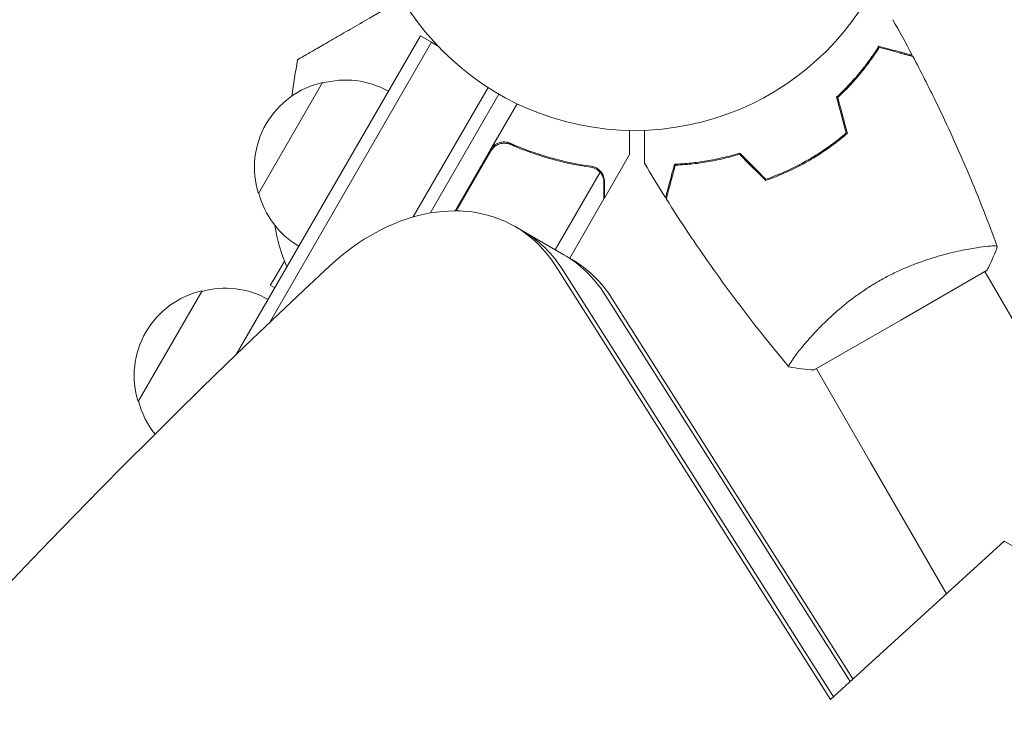
# Model space of a CAD drawing. Units: millimetres. Extents: x -5632 to 5722, y -4787 to 4042.
# Drawn here: x 839 to 1032, y 850 to 986 of the extents above; entities that cross this region are included whole.
import ezdxf

# ---------------------------------------------------------------- set-up
doc = ezdxf.new("R2010")
doc.units = ezdxf.units.MM
doc.header["$LTSCALE"] = 20
doc.linetypes.add('HIDDEN', pattern=[9.525, 6.35, -3.175])
doc.layers.add('2d', color=230, linetype='Continuous')
doc.layers.add('EN-Free_Space_Hatch', color=10, linetype='HIDDEN')

# ---------------------------------------------------------------- blocks, each defined once
blk = doc.blocks.new('A$C28242BD1')
at = {"lineweight": 0}
for p, q in [((933.98, 1669.88), (969.96, 1732.19)), ((969.96, 1732.19), (972.12, 1730.94)), ((940.45, 1676.08), (972.12, 1730.94)), ((940.45, 1676.08), (972.12, 1730.94)), ((972.12, 1730.94), (973.33, 1730.24)), ((938.32, 1701.38), (950.82, 1723.03)), ((968.56, 1696.77), (983.18, 1722.08)), ((983.18, 1722.08), (968.56, 1696.77)), ((985.31, 1720.78), (971.89, 1697.53)), ((983.67, 1709.93), (988.85, 1718.91)), ((988.42, 1710.56), (987.12, 1711.31)), ((976.75, 1697.95), (983.67, 1709.93)), ((983.75, 1709.68), (976.98, 1697.95)), ((1005.91, 1700.46), (1010.81, 1708.95)), ((1047.54, 1708.79), (1047.44, 1708.96)), ((1044.08, 1706.79), (1043.98, 1706.96)), ((996.32, 1690.35), (1005.07, 1705.5)), ((1004.41, 1706.3), (1004.41, 1706.3)), ((1005.81, 1700.29), (999.14, 1688.73)), ((1005.91, 1700.46), (1005.81, 1700.52)), ((988.45, 1694.9), (989.9, 1694.06)), ((989.9, 1694.06), (998.01, 1689.38)), ((999.46, 1688.54), (998.01, 1689.38)), ((941.31, 1684.57), (943.39, 1688.16)), ((1050.06, 1602.48), (996.43, 1687.14)), ((1050.64, 1603.01), (997.88, 1686.3)), ((1050.64, 1603.01), (997.88, 1686.3)), ((1063.81, 1676.61), (1080.7, 1686.36)), ((1090.77, 1667.92), (1080.27, 1686.11)), ((941.31, 1684.57), (940.64, 1683.41)), ((940.64, 1683.41), (941.51, 1682.91)), ((921.07, 1671.5), (927.32, 1682.33)), ((1053.9, 1605.98), (1005.99, 1681.62)), ((1005.99, 1681.62), (1053.9, 1605.98)), ((1007.44, 1680.78), (1054.48, 1606.51)), ((1046.92, 1666.86), (1063.81, 1676.61)), ((914.82, 1660.68), (921.07, 1671.5)), ((1044.76, 1671.61), (1044.76, 1671.61)), ((1057.86, 1648.92), (1047.36, 1667.11)), ((1057.86, 1648.92), (1072.75, 1623.13)), ((1084.04, 1633.41), (1050.06, 1602.48)), ((1084.04, 1633.41), (1085.49, 1632.57))]:
    blk.add_line(p, q, dxfattribs=at)
blk.add_circle((1011.81, 1766.68), 53, dxfattribs=at)
for centre, radius, start, end in [((1241.96, 1678.73), 300, 170.6448, 172.0119), ((954.54, 1706.44), 17, 102.6679, 197.3321), ((955.37, 1706.54), 17, 60.6413, 105.8135), ((954.87, 1705.68), 17, 194.1865, 239.3587), ((973.37, 1699.81), 32.17, 188.3852, 203.4816), ((931.04, 1665.74), 17, 102.6679, 197.3321), ((931.87, 1665.84), 17, 60.6413, 105.8135), ((931.87, 1665.84), 17, 60.6413, 105.8135), ((931.37, 1664.97), 17, 194.1865, 218.7684), ((931.37, 1664.97), 17, 194.1865, 218.7684)]:
    blk.add_arc(centre, radius, start, end, dxfattribs=at)
for centre, major_axis, start_param, end_param in [((968.45, 1660.26), (20, 34.64), 0, 1.179753), ((968.45, 1660.26), (20, 34.64), -0.3714, 0), ((969.9, 1659.42), (20, 34.64), -0.3714, 0), ((969.9, 1659.42), (20, 34.64), -0.3714, 0), ((978.01, 1654.74), (20, 34.64), -0.3714, 0), ((1421.96, 905.19), (-580.35, -1005.19), -1.96184, -1.179753)]:
    blk.add_ellipse(centre, major_axis=major_axis, ratio=0.74345, start_param=start_param, end_param=end_param, dxfattribs=at)
at = {"lineweight": 0, "extrusion": (0, 0, -1)}
for centre in [(978.01, 1654.74), (979.46, 1653.9)]:
    blk.add_ellipse(centre, major_axis=(20, 34.64), ratio=0.74345, start_param=0, end_param=0.3714, dxfattribs=at)
at = {"lineweight": 0}
for points, knots in [([(966.42, 1739.32), (964.19, 1738.03), (962.06, 1736.8), (958.76, 1734.89), (957.52, 1734.18), (955.15, 1732.81), (954.03, 1732.16), (952.45, 1731.25), (951.94, 1730.96), (950.98, 1730.4), (950.52, 1730.14), (949.24, 1729.4), (948.49, 1728.96), (947.71, 1728.51), (947.56, 1728.43), (947.28, 1728.27), (947.16, 1728.2), (946.8, 1727.99), (946.6, 1727.87), (946.11, 1727.59), (945.95, 1727.5), (945.95, 1727.5)], [0.0025906, 0.0025906, 0.0025906, 0.0025906, 0.01179977, 0.01179977, 0.01769952, 0.01769952, 0.02359928, 0.02359928, 0.02654915, 0.02654915, 0.02949903, 0.02949903, 0.03539878, 0.03539878, 0.03687372, 0.03687372, 0.03834865, 0.03834865, 0.04129853, 0.04129853, 0.04719828, 0.04719828, 0.04719828, 0.04719828]), ([(1051.28, 1720.18), (1052.21, 1721.04), (1053.07, 1721.91), (1054.66, 1723.63), (1055.4, 1724.48), (1056.43, 1725.74), (1056.75, 1726.16), (1057.38, 1726.99), (1057.68, 1727.41), (1058.55, 1728.62), (1059.06, 1729.4), (1059.52, 1730.13)], [0, 0, 0, 0, 0.00404294, 0.00404294, 0.00808588, 0.00808588, 0.01010735, 0.01010735, 0.01212882, 0.01212882, 0.01617176, 0.01617176, 0.01617176, 0.01617176]), ([(1051.5, 1720.12), (1052.41, 1720.97), (1053.26, 1721.82), (1054.83, 1723.51), (1055.55, 1724.34), (1056.89, 1726), (1057.51, 1726.82), (1058.65, 1728.41), (1059.15, 1729.18), (1059.61, 1729.9)], [0, 0, 0, 0, 0.00398181, 0.00398181, 0.00796362, 0.00796362, 0.01194542, 0.01194542, 0.01592723, 0.01592723, 0.01592723, 0.01592723]), ([(1059.52, 1730.13), (1060.27, 1729.93), (1060.97, 1729.74), (1062.26, 1729.4), (1062.85, 1729.24), (1063.64, 1729.03), (1063.89, 1728.96), (1064.35, 1728.84), (1064.56, 1728.78), (1065.14, 1728.62), (1065.44, 1728.54), (1065.75, 1728.46), (1065.83, 1728.44), (1065.92, 1728.41), (1065.94, 1728.41), (1065.98, 1728.4), (1065.99, 1728.4), (1066.01, 1728.39), (1066.03, 1728.38), (1066.05, 1728.38), (1066.05, 1728.38), (1066.06, 1728.38), (1066.06, 1728.38), (1066.06, 1728.38)], [0, 0, 0, 0, 0.0035063, 0.0035063, 0.0070126, 0.0070126, 0.00876575, 0.00876575, 0.0105189, 0.0105189, 0.0140252, 0.0140252, 0.01577835, 0.01577835, 0.01665493, 0.01665493, 0.0175315, 0.0175315, 0.02103781, 0.02103781, 0.02454411, 0.02454411, 0.0274484, 0.0274484, 0.0274484, 0.0274484]), ([(1059.61, 1729.9), (1060.36, 1729.7), (1061.06, 1729.51), (1062.36, 1729.16), (1062.95, 1729), (1063.74, 1728.79), (1063.99, 1728.72), (1064.45, 1728.6), (1064.67, 1728.54), (1065.25, 1728.39), (1065.55, 1728.31), (1065.87, 1728.22), (1065.95, 1728.2), (1066.07, 1728.17), (1066.11, 1728.16), (1066.14, 1728.15), (1066.16, 1728.14), (1066.18, 1728.14), (1066.18, 1728.14), (1066.19, 1728.13), (1066.19, 1728.13), (1066.19, 1728.13)], [0, 0, 0, 0, 0.00350666, 0.00350666, 0.00701332, 0.00701332, 0.00876665, 0.00876665, 0.01051997, 0.01051997, 0.01402663, 0.01402663, 0.01577996, 0.01577996, 0.01753329, 0.01753329, 0.02103995, 0.02103995, 0.02454661, 0.02454661, 0.02744921, 0.02744921, 0.02744921, 0.02744921]), ([(1066.19, 1728.13), (1067.74, 1725.21), (1069.23, 1722.25), (1072.95, 1714.61), (1075.09, 1709.89), (1079.07, 1700.47), (1080.92, 1695.76), (1082.64, 1691.02)], [0, 0, 0, 0, 10.001335, 10.001335, 25.652861, 25.652861, 40.904303, 40.904303, 40.904303, 40.904303]), ([(1010.81, 1708.95), (1010.81, 1708.95), (1010.81, 1709.07), (1010.81, 1709.45), (1010.81, 1709.6), (1010.81, 1709.88), (1010.81, 1710.03), (1010.81, 1710.2), (1010.81, 1710.32), (1010.81, 1710.38), (1010.81, 1711.22), (1010.81, 1712.3), (1010.81, 1713.69)], [0.5, 0.5, 0.5, 0.5, 0.625, 0.625, 0.6875, 0.6875, 0.71875, 0.734375, 0.734375, 0.75, 0.75, 0.9464969, 0.9464969, 0.9464969, 0.9464969]), ([(1013.74, 1707.3), (1013.74, 1707.3), (1013.74, 1707.31), (1013.74, 1707.33), (1013.74, 1707.34), (1013.74, 1707.36), (1013.74, 1707.36), (1013.74, 1707.38), (1013.74, 1707.39), (1013.74, 1707.48), (1013.74, 1707.58), (1013.74, 1707.98), (1013.74, 1708.39), (1013.74, 1709.19), (1013.74, 1709.48), (1013.74, 1710.11), (1013.74, 1710.45), (1013.74, 1711.51), (1013.74, 1712.29), (1013.74, 1713.33), (1013.74, 1713.52), (1013.74, 1713.71)], [0.03093242, 0.03093242, 0.03093242, 0.03093242, 0.03756195, 0.03756195, 0.04131815, 0.04131815, 0.04225719, 0.04225719, 0.04319624, 0.04319624, 0.04507434, 0.04507434, 0.04883054, 0.04883054, 0.05070863, 0.05070863, 0.05258673, 0.05258673, 0.05634293, 0.05634293, 0.0571892, 0.0571892, 0.0571892, 0.0571892]), ([(1045.73, 1707.93), (1047.07, 1708.7), (1048.36, 1709.53), (1050.22, 1710.85), (1050.83, 1711.3), (1052.02, 1712.23), (1052.59, 1712.7), (1053.15, 1713.18)], [0.009233803, 0.009233803, 0.009233803, 0.009233803, 0.013850802, 0.013850802, 0.016159301, 0.016159301, 0.0184678, 0.0184678, 0.0184678, 0.0184678]), ([(1045.83, 1707.75), (1047.2, 1708.54), (1048.51, 1709.39), (1050.4, 1710.73), (1051.02, 1711.19), (1052.23, 1712.14), (1052.81, 1712.62), (1053.38, 1713.11)], [0.009405818, 0.009405818, 0.009405818, 0.009405818, 0.01410835, 0.01410835, 0.016459616, 0.016459616, 0.018810883, 0.018810883, 0.018810883, 0.018810883]), ([(983.67, 1709.93), (983.76, 1710.1), (983.87, 1710.24), (984.1, 1710.52), (984.24, 1710.65), (984.52, 1710.88), (984.67, 1710.98), (985, 1711.16), (985.17, 1711.23), (985.51, 1711.34), (985.69, 1711.38), (986.05, 1711.43), (986.24, 1711.44), (986.6, 1711.42), (986.78, 1711.4), (987.13, 1711.31), (987.31, 1711.26), (987.47, 1711.18)], [0, 0, 0, 0, 0.000547172, 0.000547172, 0.001094344, 0.001094344, 0.001641516, 0.001641516, 0.002188688, 0.002188688, 0.00273586, 0.00273586, 0.003283032, 0.003283032, 0.003830204, 0.003830204, 0.004377377, 0.004377377, 0.004377377, 0.004377377]), ([(984.4, 1710.46), (984.62, 1710.64), (984.85, 1710.79), (985.24, 1710.97), (985.37, 1711.02), (985.64, 1711.1), (985.77, 1711.13), (986.19, 1711.19), (986.47, 1711.19), (987.02, 1711.12), (987.29, 1711.04), (987.55, 1710.93)], [0.001013661, 0.001013661, 0.001013661, 0.001013661, 0.001852653, 0.001852653, 0.002272148, 0.002272148, 0.002691644, 0.002691644, 0.003530636, 0.003530636, 0.004369628, 0.004369628, 0.004369628, 0.004369628]), ([(1003.33, 1706.68), (1000.74, 1707.04), (998.12, 1707.58), (994.15, 1708.7), (992.82, 1709.12), (990.81, 1709.83), (990.14, 1710.08), (988.8, 1710.61), (988.14, 1710.89), (987.47, 1711.18)], [0, 0, 0, 0, 0.00869705, 0.00869705, 0.01304558, 0.01304558, 0.01521984, 0.01521984, 0.01739411, 0.01739411, 0.01739411, 0.01739411]), ([(987.55, 1710.93), (990.2, 1709.78), (992.83, 1708.86), (998.06, 1707.39), (1000.66, 1706.85), (1003.24, 1706.49)], [0, 0, 0, 0, 0.00859307, 0.00859307, 0.01718614, 0.01718614, 0.01718614, 0.01718614]), ([(1032.35, 1709.25), (1031.13, 1708.88), (1029.96, 1708.56), (1027.67, 1708.04), (1026.56, 1707.83), (1024.96, 1707.57), (1024.43, 1707.5), (1023.39, 1707.37), (1022.89, 1707.32), (1021.4, 1707.18), (1020.47, 1707.12), (1019.61, 1707.09)], [0, 0, 0, 0, 0.00404294, 0.00404294, 0.00808588, 0.00808588, 0.01010735, 0.01010735, 0.01212882, 0.01212882, 0.01617176, 0.01617176, 0.01617176, 0.01617176]), ([(1032.29, 1709.03), (1031.1, 1708.66), (1029.94, 1708.35), (1027.69, 1707.84), (1026.61, 1707.63), (1024.5, 1707.3), (1023.48, 1707.17), (1021.53, 1706.99), (1020.62, 1706.93), (1019.77, 1706.89)], [0, 0, 0, 0, 0.00398181, 0.00398181, 0.00796362, 0.00796362, 0.01194542, 0.01194542, 0.01592723, 0.01592723, 0.01592723, 0.01592723]), ([(1019.61, 1707.09), (1019.41, 1706.34), (1019.22, 1705.64), (1018.88, 1704.35), (1018.72, 1703.76), (1018.51, 1702.97), (1018.44, 1702.72), (1018.32, 1702.26), (1018.26, 1702.04), (1018.11, 1701.47), (1018.03, 1701.17), (1017.94, 1700.86), (1017.92, 1700.77), (1017.9, 1700.69), (1017.89, 1700.66), (1017.88, 1700.63), (1017.88, 1700.62), (1017.87, 1700.59), (1017.87, 1700.58), (1017.86, 1700.56), (1017.86, 1700.55), (1017.86, 1700.55), (1017.86, 1700.54), (1017.86, 1700.54)], [0, 0, 0, 0, 0.0035063, 0.0035063, 0.0070126, 0.0070126, 0.00876575, 0.00876575, 0.0105189, 0.0105189, 0.0140252, 0.0140252, 0.01577835, 0.01577835, 0.01665493, 0.01665493, 0.0175315, 0.0175315, 0.02103781, 0.02103781, 0.02454411, 0.02454411, 0.0274484, 0.0274484, 0.0274484, 0.0274484]), ([(1019.77, 1706.89), (1019.56, 1706.14), (1019.38, 1705.44), (1019.03, 1704.15), (1018.87, 1703.56), (1018.66, 1702.76), (1018.59, 1702.51), (1018.47, 1702.05), (1018.41, 1701.83), (1018.26, 1701.26), (1018.17, 1700.95), (1018.09, 1700.63), (1018.07, 1700.55), (1018.03, 1700.43), (1018.03, 1700.4), (1018.02, 1700.36), (1018.01, 1700.35), (1018.01, 1700.33), (1018, 1700.32), (1018, 1700.31), (1018, 1700.31), (1018, 1700.31)], [0, 0, 0, 0, 0.00350666, 0.00350666, 0.00701332, 0.00701332, 0.00876665, 0.00876665, 0.01051997, 0.01051997, 0.01402663, 0.01402663, 0.01577996, 0.01577996, 0.01753329, 0.01753329, 0.02103995, 0.02103995, 0.02454661, 0.02454661, 0.02744921, 0.02744921, 0.02744921, 0.02744921]), ([(1037.42, 1703.9), (1038.83, 1704.39), (1040.24, 1704.96), (1042.35, 1705.92), (1043.05, 1706.26), (1044.45, 1706.98), (1045.15, 1707.36), (1045.83, 1707.75)], [0, 0, 0, 0, 0.004702909, 0.004702909, 0.007054363, 0.007054363, 0.009405818, 0.009405818, 0.009405818, 0.009405818]), ([(1037.47, 1704.13), (1038.86, 1704.62), (1040.25, 1705.18), (1042.31, 1706.12), (1043, 1706.46), (1044.37, 1707.17), (1045.06, 1707.54), (1045.73, 1707.93)], [0, 0, 0, 0, 0.004616902, 0.004616902, 0.006925353, 0.006925353, 0.009233803, 0.009233803, 0.009233803, 0.009233803]), ([(1004.33, 1706.1), (1004.47, 1706.02), (1004.6, 1705.93), (1004.85, 1705.73), (1004.96, 1705.62), (1005.07, 1705.5)], [0.001328787, 0.001328787, 0.001328787, 0.001328787, 0.001872455, 0.001872455, 0.002416124, 0.002416124, 0.002416124, 0.002416124]), ([(1004.72, 1706.1), (1004.88, 1705.98), (1005.01, 1705.86), (1005.22, 1705.63), (1005.3, 1705.52), (1005.36, 1705.44)], [0.000526185, 0.000526185, 0.000526185, 0.000526185, 0.001315456, 0.001315456, 0.002104727, 0.002104727, 0.002104727, 0.002104727]), ([(1005.81, 1703.52), (1005.81, 1703.69), (1005.8, 1703.85), (1005.75, 1704.15), (1005.71, 1704.29), (1005.59, 1704.7), (1005.47, 1704.94), (1005.32, 1705.17)], [0, 0, 0, 0, 0.001089402, 0.001089402, 0.002178803, 0.002178803, 0.004357607, 0.004357607, 0.004357607, 0.004357607]), ([(1005.36, 1705.44), (1005.44, 1705.32), (1005.52, 1705.2), (1005.62, 1705), (1005.67, 1704.9), (1005.71, 1704.78), (1005.73, 1704.72), (1005.75, 1704.69), (1005.75, 1704.68), (1005.75, 1704.67), (1005.75, 1704.67), (1005.86, 1704.34), (1005.91, 1704.02), (1005.91, 1703.71)], [0, 0, 0, 0, 0.25, 0.25, 0.375, 0.4375, 0.46875, 0.484375, 0.492188, 0.492188, 0.5, 0.5, 1, 1, 1, 1]), ([(1005.81, 1700.29), (1005.81, 1700.51), (1005.81, 1700.9), (1005.81, 1701.99), (1005.81, 1702.69), (1005.81, 1703.52)], [0, 0, 0, 0, 0.00517024, 0.00517024, 0.01034048, 0.01034048, 0.01034048, 0.01034048]), ([(1041.92, 1667.51), (1040.32, 1669.42), (1038.74, 1671.35), (1033.95, 1677.35), (1030.82, 1681.48), (1024.8, 1689.91), (1021.89, 1694.21), (1018.73, 1699.15), (1018.37, 1699.73), (1018, 1700.31)], [0.059167, 0.059167, 0.059167, 0.059167, 7.590093, 7.590093, 23.242661, 23.242661, 38.892196, 38.892196, 40.963182, 40.963182, 40.963182, 40.963182]), ([(1059.45, 1684.17), (1060.2, 1684.6), (1060.95, 1685.01), (1062.46, 1685.78), (1063.22, 1686.14), (1064.35, 1686.65), (1064.73, 1686.81), (1065.49, 1687.13), (1065.87, 1687.29), (1067, 1687.73), (1067.74, 1688), (1069.19, 1688.5), (1069.9, 1688.73), (1071.3, 1689.15), (1071.98, 1689.34), (1073.95, 1689.85), (1075.17, 1690.13), (1076.84, 1690.46), (1077.37, 1690.55), (1078.36, 1690.72), (1078.82, 1690.79), (1080.1, 1690.97), (1080.8, 1691.05), (1081.63, 1691.1), (1081.86, 1691.11), (1082.24, 1691.11), (1082.38, 1691.1), (1082.53, 1691.08), (1082.57, 1691.07), (1082.62, 1691.04), (1082.64, 1691.03), (1082.66, 1690.98), (1082.66, 1690.96), (1082.66, 1690.96), (1082.66, 1690.96), (1082.66, 1690.96)], [0.16356818, 0.16356818, 0.16356818, 0.16356818, 0.1661247, 0.1661247, 0.16868122, 0.16868122, 0.16995948, 0.16995948, 0.17123774, 0.17123774, 0.17379425, 0.17379425, 0.17635077, 0.17635077, 0.17890729, 0.17890729, 0.18402032, 0.18402032, 0.18657684, 0.18657684, 0.18913336, 0.18913336, 0.19424639, 0.19424639, 0.19680291, 0.19680291, 0.19935943, 0.19935943, 0.20063769, 0.20063769, 0.20191595, 0.20191595, 0.20447247, 0.20447247, 0.20490292, 0.20490292, 0.20490292, 0.20490292]), ([(1082.67, 1690.96), (1082.2, 1689.67), (1081.64, 1688.31), (1080.91, 1686.78), (1080.8, 1686.57), (1080.7, 1686.36)], [0, 0, 0, 0, 4.405135, 4.405135, 5.108724, 5.108724, 5.108724, 5.108724]), ([(1041.96, 1667.46), (1041.96, 1667.46), (1041.96, 1667.46), (1041.96, 1667.46), (1041.95, 1667.48), (1041.91, 1667.52), (1041.91, 1667.54), (1041.92, 1667.6), (1041.93, 1667.64), (1042.02, 1667.88), (1042.21, 1668.21), (1042.67, 1668.9), (1042.85, 1669.16), (1043.28, 1669.74), (1043.52, 1670.05), (1044.31, 1671.07), (1044.95, 1671.84), (1045.89, 1672.91), (1046.08, 1673.13), (1046.48, 1673.58), (1046.69, 1673.8), (1047.32, 1674.49), (1047.77, 1674.95), (1048.72, 1675.91), (1049.22, 1676.4), (1050.01, 1677.14), (1050.28, 1677.39), (1050.83, 1677.9), (1051.12, 1678.15), (1052.57, 1679.41), (1053.81, 1680.41), (1055.83, 1681.88), (1056.54, 1682.36), (1057.97, 1683.29), (1058.7, 1683.74), (1059.45, 1684.17)], [0.12220864, 0.12220864, 0.12220864, 0.12220864, 0.12268837, 0.12268837, 0.12524335, 0.12524335, 0.12652085, 0.12652085, 0.12779834, 0.12779834, 0.13290832, 0.13290832, 0.13546331, 0.13546331, 0.1380183, 0.1380183, 0.14312827, 0.14312827, 0.14440577, 0.14440577, 0.14568326, 0.14568326, 0.14823825, 0.14823825, 0.15079324, 0.15079324, 0.15207073, 0.15207073, 0.15334823, 0.15334823, 0.15845821, 0.15845821, 0.16101319, 0.16101319, 0.16356818, 0.16356818, 0.16356818, 0.16356818])]:
    blk.add_open_spline(points, degree=3, knots=knots, dxfattribs=at)
for points in [[(1062.27, 1735.32), (1063.56, 1733.02), (1064.83, 1730.71), (1066.06, 1728.38)], [(1053.15, 1713.18), (1052.53, 1715.51), (1051.9, 1717.85), (1051.28, 1720.18)], [(1053.38, 1713.11), (1052.75, 1715.45), (1052.13, 1717.78), (1051.5, 1720.12)], [(984.4, 1710.46), (984.14, 1710.24), (983.92, 1709.98), (983.75, 1709.68)], [(1037.42, 1703.9), (1035.71, 1705.61), (1034, 1707.32), (1032.29, 1709.03)], [(1037.47, 1704.13), (1035.76, 1705.84), (1034.06, 1707.54), (1032.35, 1709.25)], [(1003.24, 1706.49), (1003.63, 1706.43), (1003.98, 1706.31), (1004.31, 1706.12)], [(1003.33, 1706.68), (1003.7, 1706.62), (1004.04, 1706.51), (1004.35, 1706.34)], [(1017.86, 1700.54), (1016.45, 1702.78), (1015.08, 1705.03), (1013.74, 1707.3)], [(1004.31, 1706.12), (1004.31, 1706.11), (1004.32, 1706.11), (1004.32, 1706.11)], [(1004.33, 1706.1), (1004.33, 1706.11), (1004.32, 1706.11), (1004.32, 1706.11)], [(1004.35, 1706.34), (1004.37, 1706.33), (1004.39, 1706.32), (1004.41, 1706.3)], [(1004.72, 1706.1), (1004.62, 1706.17), (1004.52, 1706.24), (1004.41, 1706.3)], [(1005.07, 1705.5), (1005.16, 1705.39), (1005.24, 1705.28), (1005.32, 1705.17)], [(1041.96, 1667.46), (1041.96, 1667.46), (1041.96, 1667.46), (1041.96, 1667.46)], [(1046.92, 1666.86), (1045.23, 1666.96), (1043.52, 1667.17), (1041.96, 1667.46)]]:
    blk.add_open_spline(points, degree=3, dxfattribs=at)
blk.add_rational_spline([(1005.91, 1700.46), (1005.91, 1700.46), (1005.91, 1701.55), (1005.91, 1703.71)], [0.983775506511, 0.983775506511, 0.989183671007, 1], degree=3, dxfattribs=at)

msp = doc.modelspace()

# ---------------------------------------------------------------- hatches: boundary and pattern name
at = {"layer": 'EN-Free_Space_Hatch'}
h = msp.add_hatch(dxfattribs=at)
h.set_pattern_fill('ANSI31', color=256, scale=100)
edge = h.paths.add_edge_path()
edge.add_arc((2418.53, -1393.54), 1816.98, 11.50081, 53.86785, ccw=False)
edge.add_line((4199.02, -1031.27), (4449.6, -2262.8))
edge.add_arc((3469.68, -2462.19), 1000, -168.49919, 11.50081, ccw=False)
edge.add_line((2489.76, -2661.57), (2255.62, -1510.82))
edge.add_line((2255.62, -1510.82), (1811.8, -1254.58))
edge.add_arc((2311.8, -388.56), 1000, 152.04858, 240, ccw=False)
edge.add_arc((2311.97, 548.58), 1000, 120, 207.93126, ccw=False)
edge.add_line((1811.97, 1414.6), (3588.41, 2440.23))
edge.add_arc((4088.41, 1574.21), 1000, -60, 120, ccw=False)
edge.add_line((4588.41, 708.18), (3489.91, 73.96))
edge = h.paths.add_edge_path()
edge.add_arc((-4143.2, -1689.8), 1000, 240, 330)
edge.add_line((-3277.18, -2189.8), (-2228.17, -372.87))
edge.add_arc((-3094.2, 127.13), 1000, 330, 420)
edge.add_arc((-3094.2, 127.13), 1000, 60, 150)
edge.add_line((-3960.22, 627.13), (-5009.23, -1189.8))
edge.add_arc((-4143.2, -1689.8), 1000, 150, 240)

# ---------------------------------------------------------------- block references
at = {"layer": '2d'}
msp.add_blockref('A$C28242BD1', (-52.51, -749.68), dxfattribs=at)

doc.saveas('drawing.dxf')
